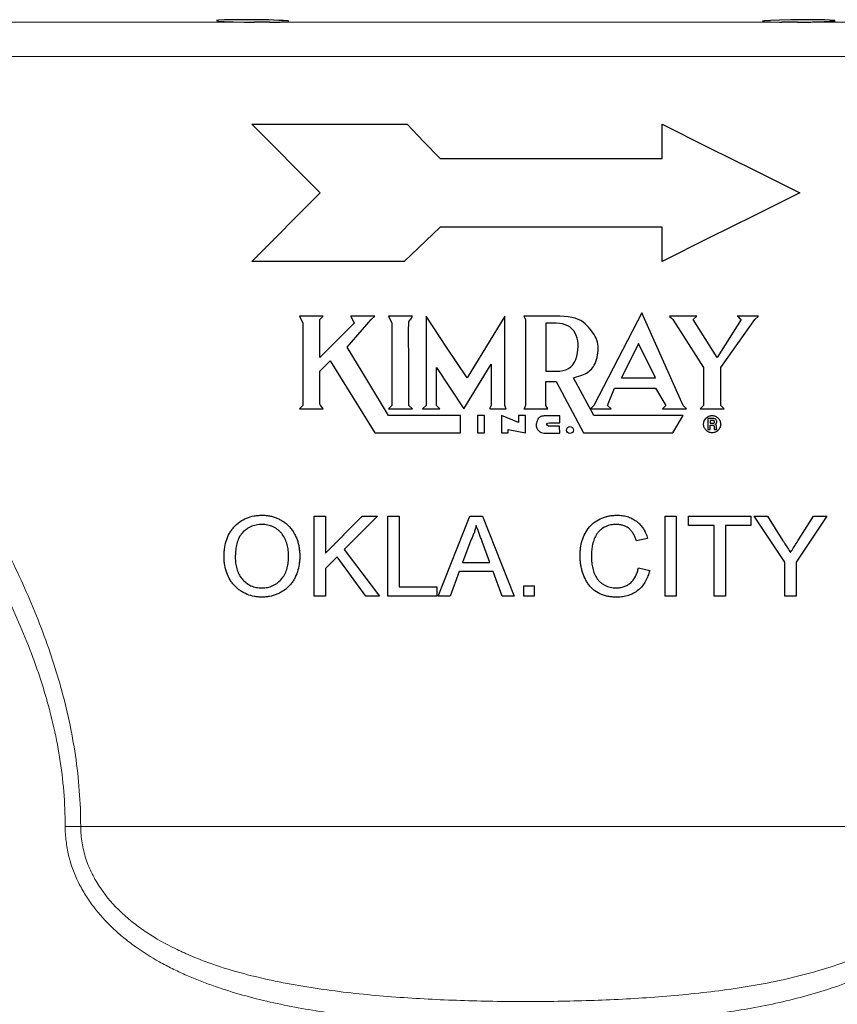
# Model space of a CAD drawing. Units: inches. Extents: x 0.5 to 30.5, y 0.5 to 21.
# Drawn here: x 24.7 to 26.6, y 4 to 6.2 of the extents above; entities that cross this region are included whole.
import ezdxf

# ---------------------------------------------------------------- set-up
doc = ezdxf.new("R2010")
doc.units = ezdxf.units.IN
doc.header["$MEASUREMENT"] = 0

msp = doc.modelspace()

# ---------------------------------------------------------------- linework, layer by layer
at = {"color": 8, "linetype": 'Continuous', "lineweight": 0}
for p, q in [((24.2097, 6.2378), (25.2212, 6.2378)), ((25.2569, 6.2378), (26.4249, 6.2378)), ((26.4605, 6.2378), (27.4721, 6.2378)), ((27.913, 6.1597), (23.7687, 6.1597)), ((24.8257, 4.4045), (24.7904, 4.4045)), ((24.8257, 4.4045), (26.8561, 4.4045))]:
    msp.add_line(p, q, dxfattribs=at)
at = {"color": 7, "linetype": 'Continuous', "lineweight": 30}
for p, q in [((25.2159, 6.005), (25.5705, 6.005)), ((26.1517, 5.9268), (26.1517, 6.005)), ((25.6454, 5.9268), (26.1517, 5.9268)), ((25.6454, 5.7708), (25.5637, 5.6925)), ((26.1517, 5.7708), (25.6454, 5.7708)), ((26.1517, 5.6925), (26.1517, 5.7708)), ((25.5637, 5.6925), (25.2159, 5.6925)), ((25.3244, 5.5675), (25.3322, 5.5519)), ((25.3791, 5.5675), (25.3244, 5.5675)), ((25.3713, 5.5597), (25.3791, 5.5675)), ((25.4416, 5.5675), (25.4494, 5.5519)), ((25.4963, 5.5675), (25.4416, 5.5675)), ((25.4885, 5.5597), (25.4963, 5.5675)), ((25.5275, 5.5675), (25.5353, 5.5519)), ((25.5822, 5.5675), (25.5275, 5.5675)), ((25.5783, 5.5612), (25.5822, 5.5675)), ((25.6135, 5.5675), (25.6135, 5.3644)), ((25.7931, 5.5675), (25.7072, 5.4269)), ((25.7931, 5.3644), (25.7931, 5.5675)), ((25.8361, 5.5675), (25.84, 5.5597)), ((25.9181, 5.5675), (25.8361, 5.5675)), ((25.928, 5.5671), (25.9181, 5.5675)), ((25.9372, 5.5661), (25.928, 5.5671)), ((25.9455, 5.5647), (25.9372, 5.5661)), ((26.1056, 5.5754), (25.9963, 5.3644)), ((26.1994, 5.3644), (26.1056, 5.5754)), ((26.1688, 5.5675), (26.1693, 5.5665)), ((26.1693, 5.5665), (26.1721, 5.5636)), ((26.2228, 5.5597), (26.2306, 5.5675)), ((26.3229, 5.568), (26.3243, 5.5673)), ((26.3286, 5.5676), (26.3229, 5.568)), ((26.3243, 5.5673), (26.3278, 5.5641)), ((26.3468, 5.5675), (26.3286, 5.5676)), ((26.3713, 5.5675), (26.3468, 5.5675)), ((26.3635, 5.5597), (26.3713, 5.5675)), ((25.3322, 5.5519), (25.3322, 5.3644)), ((25.3713, 5.4738), (25.3713, 5.5597)), ((25.4494, 5.5519), (25.3713, 5.4738)), ((25.4338, 5.4972), (25.4885, 5.5597)), ((25.5353, 5.5519), (25.5353, 5.3644)), ((25.5737, 5.5318), (25.5739, 5.5553)), ((25.5739, 5.5553), (25.5752, 5.5566)), ((25.5752, 5.5566), (25.5783, 5.5612)), ((25.84, 5.5597), (25.84, 5.3644)), ((25.9103, 5.5519), (25.8869, 5.5519)), ((25.8869, 5.5519), (25.8869, 5.4425)), ((25.9178, 5.5513), (25.9103, 5.5519)), ((25.9247, 5.5501), (25.9178, 5.5513)), ((25.931, 5.5482), (25.9247, 5.5501)), ((25.9367, 5.5457), (25.931, 5.5482)), ((25.9418, 5.5425), (25.9367, 5.5457)), ((25.9532, 5.5628), (25.9455, 5.5647)), ((25.9601, 5.5604), (25.9532, 5.5628)), ((25.9662, 5.5576), (25.9601, 5.5604)), ((25.9716, 5.5542), (25.9662, 5.5576)), ((25.9763, 5.5504), (25.9716, 5.5542)), ((25.9804, 5.5464), (25.9763, 5.5504)), ((25.9842, 5.5423), (25.9804, 5.5464)), ((26.1721, 5.5636), (26.176, 5.5597)), ((26.2775, 5.4738), (26.2228, 5.5597)), ((26.3322, 5.5597), (26.2775, 5.4738)), ((26.2853, 5.4504), (26.3635, 5.5597)), ((26.3278, 5.5641), (26.3322, 5.5597)), ((25.5739, 5.4601), (25.5737, 5.5318)), ((25.9462, 5.5386), (25.9418, 5.5425)), ((25.9501, 5.5341), (25.9462, 5.5386)), ((25.9533, 5.529), (25.9501, 5.5341)), ((25.9559, 5.5233), (25.9533, 5.529)), ((25.9579, 5.5174), (25.9559, 5.5233)), ((25.9878, 5.5382), (25.9842, 5.5423)), ((25.991, 5.5341), (25.9878, 5.5382)), ((25.994, 5.5299), (25.991, 5.5341)), ((25.9967, 5.5257), (25.994, 5.5299)), ((25.9991, 5.5215), (25.9967, 5.5257)), ((26.0012, 5.5172), (25.9991, 5.5215)), ((25.9593, 5.5112), (25.9579, 5.5174)), ((25.9601, 5.5048), (25.9593, 5.5112)), ((25.9603, 5.4981), (25.9601, 5.5048)), ((26.0029, 5.5129), (26.0012, 5.5172)), ((26.0043, 5.5084), (26.0029, 5.5129)), ((26.0053, 5.5038), (26.0043, 5.5084)), ((26.0059, 5.4991), (26.0053, 5.5038)), ((26.0061, 5.4942), (26.0059, 5.4991)), ((26.0978, 5.505), (26.0588, 5.4269)), ((26.1369, 5.4269), (26.0978, 5.505)), ((25.9572, 5.4762), (25.9589, 5.4838)), ((25.9589, 5.4838), (25.9599, 5.4911)), ((25.9599, 5.4911), (25.9603, 5.4981)), ((26.0034, 5.4735), (26.0046, 5.4787)), ((26.0046, 5.4787), (26.0055, 5.484)), ((26.0055, 5.484), (26.006, 5.4891)), ((26.006, 5.4891), (26.0061, 5.4942)), ((25.3713, 5.4425), (25.3947, 5.466)), ((25.3947, 5.466), (25.4963, 5.3019)), ((25.5744, 5.3644), (25.5739, 5.4601)), ((25.6994, 5.3566), (25.7619, 5.4582)), ((25.7619, 5.4582), (25.7619, 5.3644)), ((25.9435, 5.4524), (25.9481, 5.4571)), ((25.9481, 5.4571), (25.9518, 5.4626)), ((25.9518, 5.4626), (25.9549, 5.469)), ((25.9549, 5.469), (25.9572, 5.4762)), ((25.995, 5.4528), (25.997, 5.4562)), ((25.997, 5.4562), (25.9988, 5.46)), ((25.9988, 5.46), (26.0005, 5.4641)), ((26.0005, 5.4641), (26.002, 5.4686)), ((26.002, 5.4686), (26.0034, 5.4735)), ((25.3713, 5.3673), (25.3713, 5.4425)), ((25.6369, 5.4504), (25.6994, 5.3566)), ((25.6369, 5.3644), (25.6369, 5.4504)), ((25.8869, 5.4425), (25.9181, 5.4425)), ((25.9181, 5.4425), (25.9256, 5.4437)), ((25.9256, 5.4437), (25.9323, 5.4457)), ((25.9323, 5.4457), (25.9383, 5.4486)), ((25.9383, 5.4486), (25.9435, 5.4524)), ((25.9494, 5.4269), (25.9688, 5.4331)), ((25.9688, 5.4331), (25.9725, 5.4346)), ((25.9725, 5.4346), (25.9759, 5.4362)), ((25.9759, 5.4362), (25.9792, 5.438)), ((25.9792, 5.438), (25.9823, 5.44)), ((25.9823, 5.44), (25.9852, 5.4421)), ((25.9852, 5.4421), (25.9879, 5.4445)), ((25.9879, 5.4445), (25.9904, 5.4469)), ((25.9904, 5.4469), (25.9928, 5.4497)), ((25.9928, 5.4497), (25.995, 5.4528)), ((26.2463, 5.4504), (26.2463, 5.3644)), ((26.2853, 5.3644), (26.2853, 5.4504)), ((25.8869, 5.4191), (25.9103, 5.4191)), ((25.8869, 5.3644), (25.8869, 5.4191)), ((25.9103, 5.4191), (25.9728, 5.3019)), ((25.9963, 5.341), (25.9494, 5.4269)), ((26.0588, 5.4269), (26.1369, 5.4269)), ((26.0275, 5.3644), (26.0431, 5.4035)), ((26.0431, 5.4035), (26.1369, 5.4035)), ((26.1369, 5.4035), (26.1603, 5.3644)), ((25.3322, 5.3644), (25.3244, 5.3566)), ((25.3722, 5.3654), (25.3713, 5.3673)), ((25.3752, 5.3615), (25.3722, 5.3654)), ((25.5353, 5.3644), (25.5275, 5.3566)), ((25.5822, 5.3566), (25.5744, 5.3644)), ((25.6135, 5.3644), (25.6056, 5.3566)), ((25.6447, 5.3566), (25.6369, 5.3644)), ((25.7619, 5.3644), (25.7586, 5.3576)), ((25.7961, 5.3566), (25.7931, 5.3644)), ((25.84, 5.3644), (25.8369, 5.3568)), ((25.8908, 5.3566), (25.8869, 5.3644)), ((25.9963, 5.3644), (25.9885, 5.3566)), ((26.0353, 5.3566), (26.0275, 5.3644)), ((26.1603, 5.3644), (26.1525, 5.3566)), ((26.2072, 5.3566), (26.1994, 5.3644)), ((26.2463, 5.3644), (26.2385, 5.3566)), ((26.2931, 5.3566), (26.2853, 5.3644)), ((25.3244, 5.3566), (25.3791, 5.3566)), ((25.3791, 5.3566), (25.3752, 5.3615)), ((25.5275, 5.3566), (25.5822, 5.3566)), ((25.6056, 5.3566), (25.6447, 5.3566)), ((25.7586, 5.3576), (25.7585, 5.3566)), ((25.7585, 5.3566), (25.7961, 5.3566)), ((25.8369, 5.3568), (25.8366, 5.3566)), ((25.8366, 5.3566), (25.8908, 5.3566)), ((25.9885, 5.3566), (26.0353, 5.3566)), ((26.1525, 5.3566), (26.2072, 5.3566)), ((26.2385, 5.3566), (26.2931, 5.3566)), ((25.6916, 5.341), (25.5275, 5.341)), ((25.6916, 5.3019), (25.6916, 5.341)), ((25.7463, 5.341), (25.7306, 5.341)), ((25.7306, 5.341), (25.7306, 5.3019)), ((25.7463, 5.3019), (25.7463, 5.341)), ((25.7853, 5.341), (25.7853, 5.3019)), ((25.8244, 5.3254), (25.7853, 5.341)), ((25.8244, 5.341), (25.8244, 5.3254)), ((25.84, 5.341), (25.8244, 5.341)), ((25.84, 5.3019), (25.84, 5.341)), ((25.8646, 5.3214), (25.8644, 5.319)), ((25.865, 5.3239), (25.8646, 5.3214)), ((25.8657, 5.3265), (25.865, 5.3239)), ((25.8667, 5.3292), (25.8657, 5.3265)), ((25.868, 5.3318), (25.8667, 5.3292)), ((25.8694, 5.3341), (25.868, 5.3318)), ((25.8711, 5.336), (25.8694, 5.3341)), ((25.8731, 5.3375), (25.8711, 5.336)), ((25.8752, 5.3388), (25.8731, 5.3375)), ((25.8776, 5.3396), (25.8752, 5.3388)), ((25.8802, 5.3401), (25.8776, 5.3396)), ((25.883, 5.3403), (25.8802, 5.3401)), ((25.9184, 5.3403), (25.883, 5.3403)), ((25.8888, 5.3207), (25.8889, 5.3218)), ((25.89, 5.3182), (25.8888, 5.3207)), ((25.8889, 5.3218), (25.8907, 5.3238)), ((25.8907, 5.3238), (25.8947, 5.3245)), ((25.8947, 5.3245), (25.9033, 5.3248)), ((25.9033, 5.3248), (25.9181, 5.3247)), ((25.9181, 5.3247), (25.9184, 5.3252)), ((25.9184, 5.3252), (25.9184, 5.3403)), ((26.1994, 5.341), (25.9963, 5.341)), ((26.176, 5.3019), (26.1994, 5.341)), ((26.2685, 5.3343), (26.2559, 5.3343)), ((26.2559, 5.3343), (26.2559, 5.3093)), ((26.2674, 5.3298), (26.261, 5.3298)), ((26.261, 5.3298), (26.261, 5.3234)), ((26.261, 5.3234), (26.2672, 5.3234)), ((25.4963, 5.3019), (25.6916, 5.3019)), ((25.7306, 5.3019), (25.7463, 5.3019)), ((25.7853, 5.3019), (25.801, 5.3019)), ((25.801, 5.3097), (25.84, 5.3019)), ((25.801, 5.3019), (25.801, 5.3097)), ((25.8644, 5.319), (25.8646, 5.3168)), ((25.8646, 5.3168), (25.865, 5.3147)), ((25.865, 5.3147), (25.8657, 5.3127)), ((25.8657, 5.3127), (25.8679, 5.3091)), ((25.8679, 5.3091), (25.8703, 5.3062)), ((25.8703, 5.3062), (25.8729, 5.3041)), ((25.8729, 5.3041), (25.8757, 5.3028)), ((25.8757, 5.3028), (25.883, 5.3013)), ((25.883, 5.3013), (25.9181, 5.3013)), ((25.8927, 5.3173), (25.89, 5.3182)), ((25.9011, 5.3169), (25.8927, 5.3173)), ((25.9064, 5.3169), (25.9011, 5.3169)), ((25.918, 5.3169), (25.9064, 5.3169)), ((25.9181, 5.3013), (25.918, 5.3169)), ((25.9728, 5.3019), (26.176, 5.3019)), ((26.2559, 5.3093), (26.261, 5.3093)), ((26.261, 5.3093), (26.261, 5.3189)), ((26.261, 5.3189), (26.2664, 5.3189)), ((26.2705, 5.3159), (26.2706, 5.3136)), ((26.2711, 5.3093), (26.2768, 5.3093)), ((26.2757, 5.3125), (26.2756, 5.3165)), ((26.2768, 5.3093), (26.2768, 5.3099)), ((25.358, 4.9295), (25.358, 5.1115)), ((25.358, 5.1115), (25.3837, 5.1115)), ((25.3837, 5.1115), (25.3837, 5.0277)), ((25.3837, 5.0277), (25.4675, 5.1115)), ((25.4675, 5.1115), (25.5027, 5.1115)), ((25.526, 4.9295), (25.526, 5.1115)), ((25.526, 5.1115), (25.5517, 5.1115)), ((25.5517, 5.1115), (25.5517, 4.9505)), ((25.6411, 4.9295), (25.7134, 5.1115)), ((25.7134, 5.1115), (25.7423, 5.1115)), ((25.7423, 5.1115), (25.8146, 4.9295)), ((26.1584, 4.9295), (26.1584, 5.1115)), ((26.1584, 5.1115), (26.184, 5.1115)), ((26.184, 5.1115), (26.184, 4.9295)), ((26.212, 5.0905), (26.212, 5.1115)), ((26.212, 5.1115), (26.3544, 5.1115)), ((26.3544, 5.1115), (26.3544, 5.0905)), ((26.4316, 5.0067), (26.3616, 5.1115)), ((26.3616, 5.1115), (26.392, 5.1115)), ((26.392, 5.1115), (26.4273, 5.0559)), ((26.5273, 5.1115), (26.4573, 5.0067)), ((26.463, 5.058), (26.4969, 5.1115)), ((26.4969, 5.1115), (26.5273, 5.1115)), ((26.2704, 5.0905), (26.212, 5.0905)), ((26.2704, 4.9295), (26.2704, 5.0905)), ((26.3544, 5.0905), (26.296, 5.0905)), ((26.296, 5.0905), (26.296, 4.9295)), ((25.7154, 5.0569), (25.6968, 5.0065)), ((25.7589, 5.0065), (25.7412, 5.0544)), ((26.1187, 5.061), (26.093, 5.0555)), ((25.4104, 5.0192), (25.3837, 4.9925)), ((25.6968, 5.0065), (25.7589, 5.0065)), ((26.4316, 4.9295), (26.4316, 5.0067)), ((26.4573, 5.0067), (26.4573, 4.9295)), ((25.3837, 4.9925), (25.3837, 4.9295)), ((25.6891, 4.9855), (25.6683, 4.9295)), ((25.7666, 4.9855), (25.6891, 4.9855)), ((25.7873, 4.9295), (25.7666, 4.9855)), ((26.0977, 4.9938), (26.1234, 4.9878)), ((25.5517, 4.9505), (25.638, 4.9505)), ((25.638, 4.9505), (25.638, 4.9295)), ((25.8363, 4.9295), (25.8363, 4.9529)), ((25.8363, 4.9529), (25.8597, 4.9529)), ((25.8597, 4.9529), (25.8597, 4.9295)), ((25.3837, 4.9295), (25.358, 4.9295)), ((25.5073, 4.9295), (25.4757, 4.9295)), ((25.638, 4.9295), (25.526, 4.9295)), ((25.6683, 4.9295), (25.6411, 4.9295)), ((25.8146, 4.9295), (25.7873, 4.9295)), ((25.8597, 4.9295), (25.8363, 4.9295)), ((26.184, 4.9295), (26.1584, 4.9295)), ((26.296, 4.9295), (26.2704, 4.9295)), ((26.4573, 4.9295), (26.4316, 4.9295))]:
    msp.add_line(p, q, dxfattribs=at)
at = {"color": 7, "linetype": 'Continuous', "lineweight": 30, "flags": 128}
for points in [[(25.3001, 6.2399), (25.299, 6.2405), (25.2883, 6.2415), (25.2774, 6.242), (25.2548, 6.2428), (25.2281, 6.2433), (25.2003, 6.2435), (25.1745, 6.2434), (25.1536, 6.2429), (25.1399, 6.2423), (25.1351, 6.2414), (25.1396, 6.2404), (25.153, 6.2395), (25.1737, 6.2386), (25.1994, 6.238), (25.2212, 6.2378), (25.2212, 6.2378)], [(26.5457, 6.2414), (26.5444, 6.242), (26.5335, 6.2427), (26.5226, 6.2431), (26.4999, 6.2434), (26.4732, 6.2434), (26.4453, 6.2432), (26.4196, 6.2426), (26.3988, 6.2418), (26.3853, 6.2408), (26.3807, 6.2399), (26.3854, 6.239), (26.3989, 6.2383), (26.4198, 6.2378), (26.4249, 6.2378), (26.4249, 6.2378)], [(25.3721, 5.8488), (25.3197, 5.9012), (25.2677, 5.9533), (25.2159, 6.005)], [(25.5705, 6.005), (25.6079, 5.9659), (25.6454, 5.9268)], [(26.1517, 6.005), (26.2574, 5.9525), (26.3622, 5.9003), (26.4659, 5.8488)], [(25.2159, 5.6925), (25.2677, 5.7443), (25.3197, 5.7964), (25.3721, 5.8488)], [(26.4659, 5.8488), (26.3622, 5.7972), (26.2574, 5.7451), (26.1517, 5.6925)], [(25.7072, 5.4269), (25.6603, 5.4973), (25.6135, 5.5675)], [(26.2306, 5.5675), (26.1998, 5.5675), (26.1688, 5.5675)], [(26.176, 5.5597), (26.2112, 5.505), (26.2463, 5.4504)], [(25.5275, 5.341), (25.4806, 5.4192), (25.4338, 5.4972)], [(25.5027, 5.1115), (25.4646, 5.0735), (25.4266, 5.0355)], [(25.4266, 5.0355), (25.4669, 4.9826), (25.5073, 4.9295)], [(25.4757, 4.9295), (25.443, 4.9744), (25.4104, 5.0192)]]:
    msp.add_lwpolyline(points, dxfattribs=at)
at = {"color": 7, "linetype": 'Continuous', "lineweight": 30}
for points, knots in [([(25.2569, 6.2378), (25.2628, 6.2378), (25.2683, 6.2379), (25.2759, 6.2381), (25.2783, 6.2381), (25.2827, 6.2383), (25.2848, 6.2383), (25.2905, 6.2386), (25.2936, 6.2387), (25.2983, 6.2391), (25.2998, 6.2393), (25.3006, 6.2396)], [0, 0, 0, 0, 0.25, 0.25, 0.375, 0.375, 0.5, 0.5, 0.75, 0.75, 1, 1, 1, 1]), ([(26.4605, 6.2378), (26.4657, 6.2378), (26.471, 6.2379), (26.4813, 6.238), (26.4863, 6.2381), (26.4961, 6.2383), (26.5009, 6.2384), (26.5099, 6.2387), (26.5141, 6.2388), (26.522, 6.2391), (26.5256, 6.2393), (26.532, 6.2396), (26.5348, 6.2398), (26.5397, 6.2402), (26.5417, 6.2404), (26.5446, 6.2407), (26.5457, 6.2409), (26.5462, 6.2411)], [0, 0, 0, 0, 0.125, 0.125, 0.25, 0.25, 0.375, 0.375, 0.5, 0.5, 0.625, 0.625, 0.75, 0.75, 0.875, 0.875, 1, 1, 1, 1]), ([(25.2569, 6.2378), (25.2513, 6.2377), (25.2456, 6.2377), (25.2337, 6.2377), (25.2275, 6.2377), (25.2212, 6.2378)], [0, 0, 0, 0, 0.5, 0.5, 1, 1, 1, 1]), ([(26.4605, 6.2378), (26.4543, 6.2377), (26.4482, 6.2377), (26.4392, 6.2377), (26.4362, 6.2377), (26.4304, 6.2377), (26.4276, 6.2377), (26.4249, 6.2378)], [0, 0, 0, 0, 0.5, 0.5, 0.75, 0.75, 1, 1, 1, 1]), ([(26.2463, 5.3214), (26.2463, 5.3188), (26.2468, 5.3163), (26.2488, 5.3115), (26.2502, 5.3094), (26.2539, 5.3058), (26.2561, 5.3043), (26.2607, 5.3024), (26.2633, 5.3019), (26.2683, 5.3019), (26.2709, 5.3024), (26.2756, 5.3043), (26.2777, 5.3058), (26.2814, 5.3094), (26.2828, 5.3115), (26.2848, 5.3163), (26.2853, 5.3189), (26.2853, 5.324), (26.2848, 5.3266), (26.2828, 5.3313), (26.2814, 5.3335), (26.2778, 5.3371), (26.2756, 5.3385), (26.2709, 5.3405), (26.2684, 5.341), (26.2633, 5.341), (26.2608, 5.3405), (26.256, 5.3386), (26.2539, 5.3371), (26.2484, 5.3317), (26.2463, 5.3267), (26.2463, 5.3214)], [0, 0, 0, 0, 0.0625, 0.0625, 0.125, 0.125, 0.1875, 0.1875, 0.25, 0.25, 0.3125, 0.3125, 0.375, 0.375, 0.4375, 0.4375, 0.5, 0.5, 0.5625, 0.5625, 0.625, 0.625, 0.6875, 0.6875, 0.75, 0.75, 0.8125, 0.8125, 0.875, 0.875, 1, 1, 1, 1]), ([(26.2672, 5.3234), (26.2682, 5.3234), (26.2692, 5.3235), (26.2704, 5.3243), (26.2708, 5.3247), (26.2712, 5.3256), (26.2713, 5.3261), (26.2713, 5.3266)], [0, 0, 0, 0, 0.5, 0.5, 0.75, 0.75, 1, 1, 1, 1]), ([(26.2713, 5.3266), (26.2713, 5.3271), (26.2712, 5.3276), (26.2708, 5.3285), (26.2705, 5.3289), (26.2693, 5.3297), (26.2683, 5.3298), (26.2674, 5.3298)], [0, 0, 0, 0, 0.25, 0.25, 0.5, 0.5, 1, 1, 1, 1]), ([(26.2764, 5.3273), (26.2764, 5.3283), (26.2762, 5.3293), (26.2754, 5.3311), (26.2748, 5.3319), (26.2733, 5.3332), (26.2724, 5.3336), (26.2705, 5.3342), (26.2695, 5.3343), (26.2685, 5.3343)], [0, 0, 0, 0, 0.25, 0.25, 0.5, 0.5, 0.75, 0.75, 1, 1, 1, 1]), ([(26.2725, 5.3212), (26.2728, 5.3213), (26.2731, 5.3214), (26.2733, 5.3215), (26.2734, 5.3216), (26.2735, 5.3217), (26.2737, 5.3217), (26.2738, 5.3218), (26.2739, 5.3219), (26.274, 5.322)], [0, 0, 0, 0, 0.00004206352, 0.00004206352, 0.00004206352, 0.0000632763, 0.0000632763, 0.0000632763, 0.00008454368, 0.00008454368, 0.00008454368, 0.00008454368]), ([(26.2734, 5.3208), (26.2732, 5.3209), (26.2731, 5.3209), (26.273, 5.321), (26.2729, 5.321), (26.2728, 5.3211), (26.2728, 5.3211), (26.2727, 5.3211), (26.2726, 5.3212), (26.2725, 5.3212)], [0, 0, 0, 0, 0.0000238293, 0.0000238293, 0.0000238293, 0.00003577553, 0.00003577553, 0.00003577553, 0.00004772991, 0.00004772991, 0.00004772991, 0.00004772991]), ([(26.2756, 5.3165), (26.2755, 5.3174), (26.2754, 5.3182), (26.2747, 5.3197), (26.2741, 5.3203), (26.2734, 5.3208)], [0, 0, 0, 0, 0.5, 0.5, 1, 1, 1, 1]), ([(26.274, 5.322), (26.2744, 5.3223), (26.2748, 5.3226), (26.2754, 5.3234), (26.2757, 5.3238), (26.2763, 5.3252), (26.2764, 5.3263), (26.2764, 5.3273)], [0, 0, 0, 0, 0.25, 0.25, 0.5, 0.5, 1, 1, 1, 1]), ([(25.9338, 5.3081), (25.9338, 5.306), (25.9346, 5.304), (25.9375, 5.3011), (25.9395, 5.3003), (25.9436, 5.3003), (25.9456, 5.3011), (25.9486, 5.304), (25.9494, 5.3061), (25.9494, 5.3101), (25.9486, 5.3122), (25.9457, 5.3151), (25.9437, 5.3159), (25.9395, 5.3159), (25.9375, 5.3151), (25.9346, 5.3122), (25.9338, 5.3102), (25.9338, 5.3081)], [0, 0, 0, 0, 0.125, 0.125, 0.25, 0.25, 0.375, 0.375, 0.5, 0.5, 0.625, 0.625, 0.75, 0.75, 0.875, 0.875, 1, 1, 1, 1]), ([(26.2664, 5.3189), (26.2673, 5.3189), (26.2684, 5.3189), (26.2697, 5.3182), (26.27, 5.3178), (26.2704, 5.3169), (26.2705, 5.3164), (26.2705, 5.3159)], [0, 0, 0, 0, 0.5, 0.5, 0.75, 0.75, 1, 1, 1, 1]), ([(26.2706, 5.3136), (26.2706, 5.3129), (26.2706, 5.3122), (26.2707, 5.3107), (26.2708, 5.31), (26.2711, 5.3093)], [0, 0, 0, 0, 0.5, 0.5, 1, 1, 1, 1]), ([(26.2768, 5.3099), (26.2766, 5.31), (26.2764, 5.3102), (26.2763, 5.3103), (26.2761, 5.3104), (26.276, 5.3106), (26.276, 5.3107), (26.2759, 5.311), (26.2758, 5.3112), (26.2758, 5.3115), (26.2757, 5.3118), (26.2757, 5.3121), (26.2757, 5.3125)], [0, 0, 0, 0, 0.0000347968, 0.0000347968, 0.0000347968, 0.0000606118, 0.0000606118, 0.0000606118, 0.0000983747, 0.0000983747, 0.0000983747, 0.000149412, 0.000149412, 0.000149412, 0.000149412]), ([(25.1527, 5.0181), (25.1527, 5.0212), (25.1528, 5.0243), (25.1531, 5.0305), (25.1534, 5.0335), (25.1545, 5.0426), (25.1557, 5.0486), (25.1593, 5.0604), (25.1616, 5.0662), (25.1659, 5.0742), (25.1675, 5.0768), (25.1711, 5.0818), (25.173, 5.0842), (25.179, 5.091), (25.1835, 5.0951), (25.1932, 5.1021), (25.1985, 5.1051), (25.2095, 5.1097), (25.2153, 5.1113), (25.2242, 5.1129), (25.2271, 5.1133), (25.2331, 5.1137), (25.2361, 5.1138), (25.2391, 5.1139)], [0, 0, 0, 0, 0.0625, 0.0625, 0.125, 0.125, 0.25, 0.25, 0.375, 0.375, 0.4375, 0.4375, 0.5, 0.5, 0.625, 0.625, 0.75, 0.75, 0.875, 0.875, 0.9375, 0.9375, 1, 1, 1, 1]), ([(25.2391, 5.1139), (25.242, 5.1138), (25.245, 5.1138), (25.2508, 5.1133), (25.2537, 5.1129), (25.2594, 5.1118), (25.2622, 5.1111), (25.2679, 5.1094), (25.2707, 5.1085), (25.2761, 5.1062), (25.2788, 5.1049), (25.2839, 5.1021), (25.2864, 5.1006), (25.2913, 5.0973), (25.2936, 5.0954), (25.2981, 5.0915), (25.3003, 5.0894), (25.3063, 5.0828), (25.3097, 5.0779), (25.3141, 5.07), (25.3155, 5.0673), (25.3179, 5.0618), (25.319, 5.059), (25.3208, 5.0532), (25.3217, 5.0503), (25.3231, 5.0444), (25.3236, 5.0414), (25.3245, 5.0354), (25.3248, 5.0324), (25.3252, 5.0263), (25.3253, 5.0233), (25.3253, 5.0203)], [0, 0, 0, 0, 0.0625, 0.0625, 0.125, 0.125, 0.1875, 0.1875, 0.25, 0.25, 0.3125, 0.3125, 0.375, 0.375, 0.4375, 0.4375, 0.5, 0.5, 0.625, 0.625, 0.6875, 0.6875, 0.75, 0.75, 0.8125, 0.8125, 0.875, 0.875, 0.9375, 0.9375, 1, 1, 1, 1]), ([(25.9647, 5.0219), (25.9647, 5.0248), (25.9648, 5.0278), (25.9651, 5.0336), (25.9654, 5.0365), (25.9665, 5.0451), (25.9677, 5.0507), (25.9711, 5.0619), (25.9733, 5.0674), (25.9788, 5.0777), (25.9821, 5.0826), (25.9898, 5.0916), (25.9941, 5.0955), (26.0036, 5.1022), (26.0089, 5.105), (26.0169, 5.1084), (26.0197, 5.1093), (26.0253, 5.111), (26.0282, 5.1117), (26.0339, 5.1128), (26.0368, 5.1132), (26.0427, 5.1137), (26.0456, 5.1138), (26.0485, 5.1139)], [0, 0, 0, 0, 0.0625, 0.0625, 0.125, 0.125, 0.25, 0.25, 0.375, 0.375, 0.5, 0.5, 0.625, 0.625, 0.75, 0.75, 0.8125, 0.8125, 0.875, 0.875, 0.9375, 0.9375, 1, 1, 1, 1]), ([(26.0485, 5.1139), (26.0525, 5.1138), (26.0565, 5.1137), (26.0643, 5.1126), (26.0681, 5.1119), (26.0757, 5.1097), (26.0795, 5.1082), (26.0865, 5.1047), (26.0899, 5.1026), (26.0962, 5.0978), (26.0992, 5.0951), (26.1046, 5.0893), (26.107, 5.0862), (26.1112, 5.0794), (26.1131, 5.0759), (26.1163, 5.0686), (26.1175, 5.0648), (26.1187, 5.061)], [0, 0, 0, 0, 0.125, 0.125, 0.25, 0.25, 0.375, 0.375, 0.5, 0.5, 0.625, 0.625, 0.75, 0.75, 0.875, 0.875, 1, 1, 1, 1]), ([(25.2392, 5.0929), (25.237, 5.0928), (25.2347, 5.0928), (25.2303, 5.0924), (25.2281, 5.092), (25.2215, 5.0906), (25.2172, 5.0892), (25.2091, 5.0854), (25.2053, 5.083), (25.1981, 5.0775), (25.1947, 5.0744), (25.1892, 5.0672), (25.1869, 5.0631), (25.1833, 5.0546), (25.182, 5.0502), (25.18, 5.0411), (25.1793, 5.0364), (25.1785, 5.0272), (25.1784, 5.0225), (25.1783, 5.0178)], [0, 0, 0, 0, 0.0625, 0.0625, 0.125, 0.125, 0.25, 0.25, 0.375, 0.375, 0.5, 0.5, 0.625, 0.625, 0.75, 0.75, 0.875, 0.875, 1, 1, 1, 1]), ([(25.2997, 5.0204), (25.2996, 5.0227), (25.2996, 5.0249), (25.2994, 5.0294), (25.2992, 5.0316), (25.2987, 5.036), (25.2984, 5.0382), (25.2975, 5.0425), (25.297, 5.0447), (25.2954, 5.0511), (25.2938, 5.0554), (25.2901, 5.0635), (25.2878, 5.0673), (25.2838, 5.0726), (25.2823, 5.0743), (25.2792, 5.0775), (25.2775, 5.079), (25.2724, 5.0831), (25.2686, 5.0855), (25.2626, 5.0883), (25.2606, 5.0891), (25.2565, 5.0905), (25.2544, 5.0911), (25.2501, 5.092), (25.248, 5.0924), (25.2436, 5.0928), (25.2414, 5.0928), (25.2392, 5.0929)], [0, 0, 0, 0, 0.0625, 0.0625, 0.125, 0.125, 0.1875, 0.1875, 0.25, 0.25, 0.375, 0.375, 0.5, 0.5, 0.5625, 0.5625, 0.625, 0.625, 0.75, 0.75, 0.8125, 0.8125, 0.875, 0.875, 0.9375, 0.9375, 1, 1, 1, 1]), ([(25.7278, 5.0905), (25.7271, 5.0876), (25.7264, 5.0847), (25.7247, 5.079), (25.7238, 5.0761), (25.7217, 5.0705), (25.7206, 5.0677), (25.7181, 5.0623), (25.7168, 5.0596), (25.7154, 5.0569)], [0, 0, 0, 0, 0.25, 0.25, 0.5, 0.5, 0.75, 0.75, 1, 1, 1, 1]), ([(25.7412, 5.0544), (25.7401, 5.0574), (25.739, 5.0604), (25.7379, 5.0634), (25.7368, 5.0664), (25.7357, 5.0695), (25.7345, 5.0725), (25.7323, 5.0785), (25.73, 5.0845), (25.7278, 5.0905)], [0, 0, 0, 0, 0.000489825, 0.000489825, 0.000489825, 0.000979649, 0.000979649, 0.000979649, 0.001959302, 0.001959302, 0.001959302, 0.001959302]), ([(26.0473, 5.0929), (26.0452, 5.0929), (26.043, 5.0928), (26.0388, 5.0924), (26.0367, 5.0921), (26.0304, 5.0909), (26.0263, 5.0897), (26.0185, 5.086), (26.0149, 5.0836), (26.01, 5.0794), (26.0084, 5.0779), (26.0055, 5.0747), (26.0042, 5.073), (26.0005, 5.0677), (25.9985, 5.0638), (25.9954, 5.0559), (25.9942, 5.0517), (25.9923, 5.0434), (25.9916, 5.0391), (25.9906, 5.0306), (25.9904, 5.0263), (25.9904, 5.022)], [0, 0, 0, 0, 0.0625, 0.0625, 0.125, 0.125, 0.25, 0.25, 0.375, 0.375, 0.4375, 0.4375, 0.5, 0.5, 0.625, 0.625, 0.75, 0.75, 0.875, 0.875, 1, 1, 1, 1]), ([(26.093, 5.0555), (26.0922, 5.058), (26.0914, 5.0606), (26.0894, 5.0655), (26.0883, 5.0679), (26.0857, 5.0725), (26.0842, 5.0748), (26.081, 5.079), (26.0791, 5.081), (26.0751, 5.0846), (26.0729, 5.0861), (26.0682, 5.0887), (26.0657, 5.0898), (26.0607, 5.0914), (26.058, 5.092), (26.0527, 5.0927), (26.05, 5.0928), (26.0473, 5.0929)], [0, 0, 0, 0, 0.125, 0.125, 0.25, 0.25, 0.375, 0.375, 0.5, 0.5, 0.625, 0.625, 0.75, 0.75, 0.875, 0.875, 1, 1, 1, 1]), ([(26.4273, 5.0559), (26.4287, 5.0537), (26.4302, 5.0514), (26.4316, 5.0491), (26.4338, 5.0458), (26.4359, 5.0424), (26.4381, 5.039), (26.4402, 5.0356), (26.4424, 5.0322), (26.4445, 5.0288)], [0, 0, 0, 0, 0.000411842, 0.000411842, 0.000411842, 0.001029608, 0.001029608, 0.001029608, 0.001647379, 0.001647379, 0.001647379, 0.001647379]), ([(26.4445, 5.0288), (26.446, 5.0312), (26.4476, 5.0337), (26.4491, 5.0361), (26.4515, 5.0398), (26.4538, 5.0434), (26.4561, 5.047), (26.4584, 5.0507), (26.4607, 5.0543), (26.463, 5.058)], [0, 0, 0, 0, 0.00044368, 0.00044368, 0.00044368, 0.001109204, 0.001109204, 0.001109204, 0.001774732, 0.001774732, 0.001774732, 0.001774732]), ([(25.239, 4.9272), (25.2361, 4.9273), (25.2332, 4.9273), (25.2275, 4.9278), (25.2247, 4.9282), (25.2163, 4.9297), (25.2107, 4.9313), (25.2, 4.9357), (25.1949, 4.9384), (25.1878, 4.9432), (25.1855, 4.9449), (25.1811, 4.9487), (25.1789, 4.9507), (25.1749, 4.955), (25.173, 4.9572), (25.1695, 4.9619), (25.1679, 4.9643), (25.1634, 4.9719), (25.1608, 4.9774), (25.1568, 4.9885), (25.1552, 4.9943), (25.1537, 5.0032), (25.1533, 5.0062), (25.1528, 5.0121), (25.1527, 5.0151), (25.1527, 5.0181)], [0, 0, 0, 0, 0.0625, 0.0625, 0.125, 0.125, 0.25, 0.25, 0.375, 0.375, 0.4375, 0.4375, 0.5, 0.5, 0.5625, 0.5625, 0.625, 0.625, 0.75, 0.75, 0.875, 0.875, 0.9375, 0.9375, 1, 1, 1, 1]), ([(25.1783, 5.0178), (25.1784, 5.0156), (25.1784, 5.0134), (25.1786, 5.0091), (25.1788, 5.0069), (25.1797, 5.0005), (25.1805, 4.9962), (25.1828, 4.9878), (25.1845, 4.9837), (25.1885, 4.9759), (25.1909, 4.9723), (25.1965, 4.9656), (25.1996, 4.9626), (25.2064, 4.9574), (25.2101, 4.9551), (25.2179, 4.9516), (25.2219, 4.9503), (25.2282, 4.949), (25.2303, 4.9487), (25.2346, 4.9483), (25.2367, 4.9483), (25.2389, 4.9482)], [0, 0, 0, 0, 0.0625, 0.0625, 0.125, 0.125, 0.25, 0.25, 0.375, 0.375, 0.5, 0.5, 0.625, 0.625, 0.75, 0.75, 0.875, 0.875, 0.9375, 0.9375, 1, 1, 1, 1]), ([(25.2389, 4.9482), (25.2411, 4.9483), (25.2432, 4.9483), (25.2476, 4.9487), (25.2497, 4.949), (25.2539, 4.9499), (25.256, 4.9504), (25.2602, 4.9517), (25.2623, 4.9525), (25.2682, 4.9553), (25.272, 4.9576), (25.2789, 4.9631), (25.282, 4.9663), (25.2876, 4.9732), (25.29, 4.977), (25.2938, 4.9851), (25.2954, 4.9893), (25.2977, 4.998), (25.2985, 5.0025), (25.2995, 5.0114), (25.2996, 5.0159), (25.2997, 5.0204)], [0, 0, 0, 0, 0.0625, 0.0625, 0.125, 0.125, 0.1875, 0.1875, 0.25, 0.25, 0.375, 0.375, 0.5, 0.5, 0.625, 0.625, 0.75, 0.75, 0.875, 0.875, 1, 1, 1, 1]), ([(25.3253, 5.0203), (25.3253, 5.0172), (25.3252, 5.0142), (25.3248, 5.0082), (25.3245, 5.0052), (25.3232, 4.9964), (25.3218, 4.9905), (25.318, 4.979), (25.3156, 4.9735), (25.3113, 4.9657), (25.3097, 4.9631), (25.3062, 4.9582), (25.3043, 4.9559), (25.2983, 4.9492), (25.2939, 4.9454), (25.2865, 4.9404), (25.2839, 4.9389), (25.2787, 4.9362), (25.276, 4.9349), (25.2679, 4.9316), (25.2623, 4.9299), (25.2536, 4.9283), (25.2507, 4.9279), (25.2449, 4.9273), (25.2419, 4.9273), (25.239, 4.9272)], [0, 0, 0, 0, 0.0625, 0.0625, 0.125, 0.125, 0.25, 0.25, 0.375, 0.375, 0.4375, 0.4375, 0.5, 0.5, 0.625, 0.625, 0.6875, 0.6875, 0.75, 0.75, 0.875, 0.875, 0.9375, 0.9375, 1, 1, 1, 1]), ([(26.0491, 4.9272), (26.0461, 4.9273), (26.043, 4.9273), (26.0371, 4.9277), (26.0341, 4.928), (26.0282, 4.9289), (26.0253, 4.9295), (26.0195, 4.931), (26.0166, 4.9319), (26.0082, 4.9352), (26.003, 4.9381), (25.9957, 4.9435), (25.9934, 4.9455), (25.9892, 4.9497), (25.9872, 4.9519), (25.9835, 4.9567), (25.9817, 4.9592), (25.9786, 4.9643), (25.9772, 4.9669), (25.9734, 4.975), (25.9713, 4.9806), (25.9688, 4.9893), (25.968, 4.9922), (25.9668, 4.9981), (25.9663, 5.001), (25.9655, 5.0069), (25.9652, 5.0099), (25.9648, 5.0159), (25.9647, 5.0189), (25.9647, 5.0219)], [0, 0, 0, 0, 0.0625, 0.0625, 0.125, 0.125, 0.1875, 0.1875, 0.25, 0.25, 0.375, 0.375, 0.4375, 0.4375, 0.5, 0.5, 0.5625, 0.5625, 0.625, 0.625, 0.75, 0.75, 0.8125, 0.8125, 0.875, 0.875, 0.9375, 0.9375, 1, 1, 1, 1]), ([(25.9904, 5.022), (25.9904, 5.0176), (25.9905, 5.0133), (25.9913, 5.0046), (25.992, 5.0003), (25.9937, 4.9918), (25.9948, 4.9876), (25.9978, 4.9793), (25.9997, 4.9754), (26.0032, 4.9698), (26.0045, 4.968), (26.0073, 4.9646), (26.0088, 4.963), (26.012, 4.9601), (26.0137, 4.9588), (26.0174, 4.9563), (26.0193, 4.9552), (26.0232, 4.9532), (26.0252, 4.9524), (26.0293, 4.9509), (26.0314, 4.9502), (26.0357, 4.9492), (26.0378, 4.9488), (26.0422, 4.9483), (26.0444, 4.9483), (26.0466, 4.9482)], [0, 0, 0, 0, 0.125, 0.125, 0.25, 0.25, 0.375, 0.375, 0.5, 0.5, 0.5625, 0.5625, 0.625, 0.625, 0.6875, 0.6875, 0.75, 0.75, 0.8125, 0.8125, 0.875, 0.875, 0.9375, 0.9375, 1, 1, 1, 1]), ([(26.0466, 4.9482), (26.0482, 4.9482), (26.0498, 4.9483), (26.0529, 4.9485), (26.0544, 4.9487), (26.059, 4.9494), (26.062, 4.9502), (26.0678, 4.9523), (26.0707, 4.9536), (26.076, 4.9569), (26.0785, 4.9588), (26.0831, 4.963), (26.0852, 4.9654), (26.0888, 4.9705), (26.0905, 4.9732), (26.0931, 4.9789), (26.0943, 4.9817), (26.0963, 4.9877), (26.097, 4.9907), (26.0977, 4.9938)], [0, 0, 0, 0, 0.0625, 0.0625, 0.125, 0.125, 0.25, 0.25, 0.375, 0.375, 0.5, 0.5, 0.625, 0.625, 0.75, 0.75, 0.875, 0.875, 1, 1, 1, 1]), ([(26.1234, 4.9878), (26.1228, 4.9857), (26.1222, 4.9836), (26.121, 4.9794), (26.1202, 4.9774), (26.1179, 4.9714), (26.1161, 4.9674), (26.1119, 4.9599), (26.1095, 4.9562), (26.104, 4.9494), (26.1009, 4.9464), (26.0942, 4.9408), (26.0906, 4.9383), (26.083, 4.9341), (26.079, 4.9324), (26.0707, 4.9297), (26.0664, 4.9288), (26.0599, 4.9278), (26.0578, 4.9276), (26.0534, 4.9273), (26.0512, 4.9273), (26.0491, 4.9272)], [0, 0, 0, 0, 0.0625, 0.0625, 0.125, 0.125, 0.25, 0.25, 0.375, 0.375, 0.5, 0.5, 0.625, 0.625, 0.75, 0.75, 0.875, 0.875, 0.9375, 0.9375, 1, 1, 1, 1])]:
    msp.add_open_spline(points, degree=3, knots=knots, dxfattribs=at)
at = {"color": 8, "linetype": 'Continuous', "lineweight": 0}
for points, knots in [([(24.3494, 5.535), (24.3774, 5.4956), (24.4052, 5.4553), (24.4603, 5.3731), (24.4875, 5.3311), (24.5277, 5.2665), (24.5409, 5.2448), (24.567, 5.2009), (24.5798, 5.1787), (24.6176, 5.1116), (24.6418, 5.066), (24.6874, 4.9725), (24.7089, 4.9246), (24.7381, 4.8508), (24.7473, 4.8258), (24.7603, 4.7878), (24.7645, 4.775), (24.7725, 4.7493), (24.7763, 4.7364), (24.7944, 4.6718), (24.8059, 4.6194), (24.8215, 4.5132), (24.8257, 4.4593), (24.8257, 4.4045)], [0, 0, 0, 0, 0.125, 0.125, 0.25, 0.25, 0.3125, 0.3125, 0.375, 0.375, 0.5, 0.5, 0.625, 0.625, 0.6875, 0.6875, 0.71875, 0.71875, 0.75, 0.75, 0.875, 0.875, 1, 1, 1, 1]), ([(24.7904, 4.4045), (24.7904, 4.458), (24.786, 4.5105), (24.7694, 4.6139), (24.7573, 4.6647), (24.7382, 4.7273), (24.7342, 4.7398), (24.7258, 4.7646), (24.7214, 4.777), (24.7079, 4.8138), (24.6982, 4.8378), (24.6678, 4.9089), (24.6455, 4.9549), (24.5983, 5.0445), (24.5733, 5.0881), (24.5344, 5.1522), (24.5212, 5.1734), (24.4944, 5.2153), (24.4808, 5.236), (24.4397, 5.2975), (24.4117, 5.3375), (24.3554, 5.4157), (24.327, 5.454), (24.2984, 5.4915)], [0, 0, 0, 0, 0.125, 0.125, 0.25, 0.25, 0.28125, 0.28125, 0.3125, 0.3125, 0.375, 0.375, 0.5, 0.5, 0.625, 0.625, 0.6875, 0.6875, 0.75, 0.75, 0.875, 0.875, 1, 1, 1, 1]), ([(25.6397, 3.9568), (25.596, 3.959), (25.5524, 3.962), (25.4653, 3.9702), (25.4219, 3.9753), (25.3353, 3.9883), (25.2924, 3.9963), (25.2077, 4.016), (25.1659, 4.0278), (25.1044, 4.0497), (25.0842, 4.0577), (25.0541, 4.0711), (25.0442, 4.0757), (25.0245, 4.0855), (25.0148, 4.0906), (24.9861, 4.1066), (24.9676, 4.1182), (24.941, 4.1373), (24.9323, 4.144), (24.9152, 4.1579), (24.907, 4.1652), (24.8832, 4.1877), (24.8686, 4.2038), (24.8489, 4.2297), (24.8427, 4.2387), (24.8311, 4.2573), (24.8256, 4.267), (24.811, 4.2967), (24.8035, 4.3172), (24.7957, 4.3493), (24.7938, 4.3602), (24.7911, 4.3823), (24.7904, 4.3933), (24.7904, 4.4045)], [0, 0, 0, 0, 0.125, 0.125, 0.25, 0.25, 0.375, 0.375, 0.5, 0.5, 0.5625, 0.5625, 0.59375, 0.59375, 0.625, 0.625, 0.6875, 0.6875, 0.71875, 0.71875, 0.75, 0.75, 0.8125, 0.8125, 0.84375, 0.84375, 0.875, 0.875, 0.9375, 0.9375, 0.96875, 0.96875, 1, 1, 1, 1]), ([(24.8257, 4.4045), (24.8257, 4.3919), (24.8267, 4.3794), (24.8308, 4.3546), (24.8338, 4.3426), (24.8415, 4.3191), (24.8462, 4.3077), (24.8546, 4.291), (24.8575, 4.2855), (24.8639, 4.2747), (24.8672, 4.2694), (24.8845, 4.2439), (24.9006, 4.2254), (24.9275, 4.2001), (24.9369, 4.192), (24.9565, 4.1766), (24.9666, 4.1694), (24.9975, 4.1489), (25.0191, 4.1368), (25.0524, 4.1205), (25.0638, 4.1153), (25.0866, 4.1056), (25.0981, 4.1011), (25.1559, 4.0796), (25.2032, 4.0665), (25.2752, 4.0506), (25.2993, 4.0459), (25.3479, 4.0375), (25.3723, 4.0339), (25.4458, 4.0241), (25.4949, 4.0193), (25.5933, 4.012), (25.6427, 4.0095), (25.7413, 4.0062), (25.7906, 4.0054), (25.8891, 4.0054), (25.9383, 4.0061), (26.0365, 4.0094), (26.0856, 4.0118), (26.1836, 4.019), (26.2326, 4.0238), (26.3302, 4.0365), (26.379, 4.0445), (26.4518, 4.0605), (26.4759, 4.0665), (26.5236, 4.08), (26.5471, 4.0875), (26.5934, 4.1046), (26.6163, 4.1142), (26.6498, 4.1305), (26.6609, 4.1362), (26.6826, 4.1485), (26.6932, 4.1549), (26.7243, 4.1754), (26.7439, 4.1904), (26.7711, 4.2159), (26.7799, 4.225), (26.7963, 4.2438), (26.8039, 4.2537), (26.8178, 4.2742), (26.8241, 4.2848), (26.8325, 4.3016), (26.8351, 4.3073), (26.8399, 4.3189), (26.8421, 4.3248), (26.848, 4.3425), (26.851, 4.3546), (26.855, 4.3792), (26.8561, 4.3919), (26.8561, 4.4045)], [0, 0, 0, 0, 0.015625, 0.015625, 0.03125, 0.03125, 0.046875, 0.046875, 0.054688, 0.054688, 0.0625, 0.0625, 0.09375, 0.09375, 0.109375, 0.109375, 0.125, 0.125, 0.15625, 0.15625, 0.171875, 0.171875, 0.1875, 0.1875, 0.25, 0.25, 0.28125, 0.28125, 0.3125, 0.3125, 0.375, 0.375, 0.4375, 0.4375, 0.5, 0.5, 0.5625, 0.5625, 0.625, 0.625, 0.6875, 0.6875, 0.75, 0.75, 0.78125, 0.78125, 0.8125, 0.8125, 0.84375, 0.84375, 0.859375, 0.859375, 0.875, 0.875, 0.90625, 0.90625, 0.921875, 0.921875, 0.9375, 0.9375, 0.953125, 0.953125, 0.960937, 0.960937, 0.96875, 0.96875, 0.984375, 0.984375, 1, 1, 1, 1]), ([(26.8913, 4.4045), (26.8913, 4.3823), (26.8887, 4.3607), (26.8812, 4.3291), (26.878, 4.3186), (26.8706, 4.298), (26.8663, 4.2878), (26.8519, 4.2583), (26.8405, 4.2398), (26.8208, 4.2137), (26.8138, 4.2052), (26.7991, 4.1889), (26.7915, 4.1811), (26.7679, 4.1586), (26.7512, 4.1449), (26.7248, 4.1258), (26.7158, 4.1197), (26.6974, 4.108), (26.688, 4.1024), (26.6404, 4.0756), (26.6007, 4.0582), (26.5397, 4.0362), (26.519, 4.0296), (26.4773, 4.0174), (26.4562, 4.0119), (26.3926, 3.9969), (26.35, 3.989), (26.2647, 3.9759), (26.2219, 3.9708), (26.1362, 3.9626), (26.0933, 3.9595), (26.0503, 3.9572)], [0, 0, 0, 0, 0.0625, 0.0625, 0.09375, 0.09375, 0.125, 0.125, 0.1875, 0.1875, 0.21875, 0.21875, 0.25, 0.25, 0.3125, 0.3125, 0.34375, 0.34375, 0.375, 0.375, 0.5, 0.5, 0.5625, 0.5625, 0.625, 0.625, 0.75, 0.75, 0.875, 0.875, 1, 1, 1, 1])]:
    msp.add_open_spline(points, degree=3, knots=knots, dxfattribs=at)

doc.saveas('drawing.dxf')
